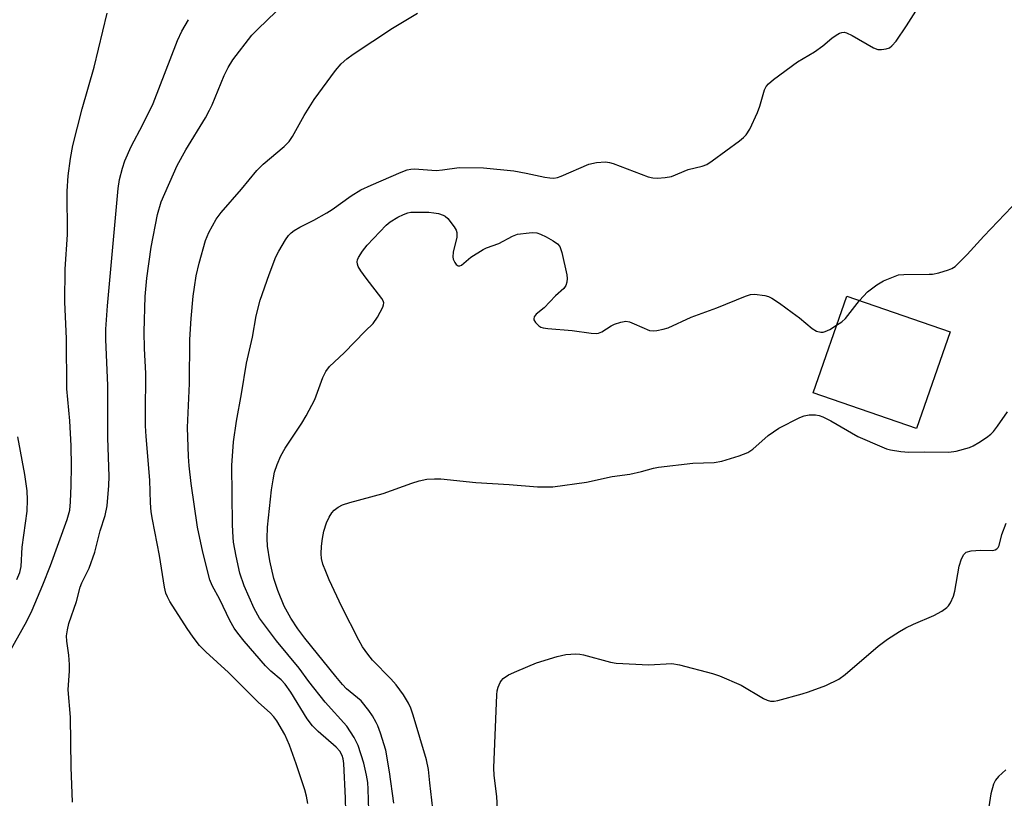
# Model space of a CAD drawing. Units: inches. Extents: x 1189773 to 1195773, y 565457 to 569458.
# Drawn here: x 1193597 to 1193819, y 566278 to 566454 of the extents above; entities that cross this region are included whole.
import ezdxf

# ---------------------------------------------------------------- set-up
doc = ezdxf.new("R2010")
doc.units = ezdxf.units.IN
doc.header["$MEASUREMENT"] = 0
doc.layers.add('BLDG-Footprint', color=5, linetype='Continuous')
doc.layers.add('Undefined', color=1, linetype='Continuous')

msp = doc.modelspace()

# ---------------------------------------------------------------- linework, layer by layer
at = {"layer": 'BLDG-Footprint', "elevation": 402.73}
msp.add_lwpolyline([(1193806.37, 566383.67), (1193798.82, 566361.84), (1193775.51, 566369.9), (1193783.06, 566391.73)], close=True, dxfattribs=at)
at = {"layer": 'Undefined'}
for points, elevation in [([(1193675.37, 566273.32), (1193675.21, 566280.57), (1193675.11, 566282.05), (1193674.84, 566283.68), (1193674.2, 566286.37), (1193672.93, 566290.41), (1193672.06, 566292.17), (1193670.39, 566294.77), (1193665.46, 566300.19), (1193661.84, 566304.81), (1193659.62, 566307.8), (1193654.49, 566313.98), (1193650.65, 566319.13), (1193649.46, 566321.27), (1193647.21, 566326.4), (1193646.27, 566329.27), (1193645.39, 566333.11), (1193644.86, 566336.25), (1193644.65, 566338.59), (1193644.59, 566340.26), (1193644.48, 566353.5), (1193644.84, 566358.85), (1193645.53, 566363.51), (1193646.65, 566369.64), (1193647.79, 566376.58), (1193649.1, 566382.46), (1193649.93, 566387.23), (1193650.86, 566390.77), (1193652.85, 566396.58), (1193654.33, 566400.53), (1193655.02, 566401.83), (1193656.56, 566404.39), (1193657.23, 566405.36), (1193657.82, 566406), (1193658.51, 566406.52), (1193659.76, 566407.27), (1193662.95, 566408.8), (1193665.89, 566410.46), (1193667.09, 566411.25), (1193671.34, 566414.34), (1193673.51, 566415.64), (1193675.84, 566416.73), (1193682.59, 566419.63), (1193683.97, 566420.16), (1193684.8, 566420.35), (1193685.63, 566420.39), (1193690.54, 566420.06), (1193691.94, 566420.19), (1193695.71, 566420.74), (1193701.17, 566420.66), (1193708, 566419.92), (1193710.79, 566419.41), (1193714.97, 566418.51), (1193716.14, 566418.34), (1193717, 566418.3), (1193717.84, 566418.44), (1193718.67, 566418.74), (1193724.96, 566421.44), (1193726.68, 566421.8), (1193728.71, 566421.96), (1193729.56, 566421.82), (1193730.39, 566421.57), (1193738.33, 566418.58), (1193739.36, 566418.35), (1193740.4, 566418.3), (1193742.13, 566418.42), (1193743.54, 566418.66), (1193747.34, 566420.22), (1193750.47, 566420.98), (1193751.55, 566421.39), (1193752.76, 566422.18), (1193758.9, 566426.74), (1193759.81, 566427.46), (1193760.42, 566428.07), (1193761.18, 566429.32), (1193762.96, 566433.12), (1193763.48, 566434.51), (1193764.54, 566438.23), (1193764.93, 566438.95), (1193765.45, 566439.58), (1193766.56, 566440.51), (1193771.99, 566444.52), (1193775.77, 566446.81), (1193777.69, 566448.1), (1193779.73, 566449.86), (1193780.7, 566450.56), (1193781.45, 566450.98), (1193781.95, 566451.17), (1193782.46, 566451.19), (1193782.98, 566451.05), (1193784.28, 566450.43), (1193789.07, 566447.72), (1193790.06, 566447.34), (1193790.87, 566447.29), (1193791.95, 566447.44), (1193792.71, 566447.72), (1193793.26, 566448.12), (1193794.17, 566449.21), (1193796.56, 566452.68), (1193801.79, 566460.95)], 400), ([(1193594.43, 566311.55), (1193598.23, 566318.43), (1193599.45, 566320.93), (1193601.86, 566326.64), (1193603.56, 566330.96), (1193607.35, 566341.35), (1193607.91, 566343.45), (1193608.1, 566345.32), (1193608.25, 566349.02), (1193608.3, 566353.37), (1193608.23, 566357.98), (1193607.92, 566363.58), (1193607.28, 566370.8), (1193607.19, 566382.04), (1193606.78, 566390.38), (1193606.88, 566397.76), (1193607.44, 566405.63), (1193607.34, 566415.38), (1193607.54, 566418.79), (1193608.06, 566422.75), (1193608.63, 566425.63), (1193610.7, 566433.96), (1193613.4, 566443.29), (1193616.34, 566455.53)], 392), ([(1193661.56, 566277.32), (1193661.29, 566278.96), (1193660.9, 566280.36), (1193658.95, 566286.24), (1193657.41, 566290.45), (1193656.41, 566292.84), (1193654.6, 566295.93), (1193653.88, 566296.87), (1193653.08, 566297.73), (1193650.46, 566300.06), (1193643.68, 566306.82), (1193638.6, 566311.5), (1193637.17, 566312.97), (1193635.7, 566314.82), (1193634.41, 566316.73), (1193630.48, 566322.84), (1193629.91, 566323.88), (1193629.58, 566324.7), (1193629.24, 566326.11), (1193628.11, 566333.2), (1193626.54, 566341.37), (1193626.28, 566343.1), (1193626.1, 566345.1), (1193625.95, 566350.24), (1193625.1, 566360.09), (1193624.99, 566362.45), (1193624.95, 566365.1), (1193625.09, 566374.26), (1193624.77, 566379.91), (1193624.65, 566383.62), (1193624.89, 566391.59), (1193625.28, 566395.75), (1193626.27, 566402.78), (1193627.66, 566410.07), (1193628.52, 566412.99), (1193632.13, 566421.19), (1193634.05, 566424.69), (1193638.5, 566431.93), (1193639.44, 566433.6), (1193640.03, 566434.85), (1193642.69, 566441.45), (1193643.64, 566443.23), (1193644.69, 566444.95), (1193648.94, 566450.56), (1193650.36, 566452), (1193654.34, 566455.77)], 396), ([(1193670.23, 566272.53), (1193670.1, 566278.51), (1193669.71, 566286.3), (1193669.54, 566287.36), (1193669.33, 566288.12), (1193668.77, 566289.13), (1193667.97, 566289.99), (1193663.92, 566293.52), (1193662.62, 566294.8), (1193661.46, 566296.41), (1193657.77, 566302.44), (1193656.5, 566304.22), (1193655.6, 566305.19), (1193653.26, 566307.17), (1193652.02, 566308.37), (1193647.23, 566313.9), (1193645.79, 566315.7), (1193644.99, 566316.87), (1193644.03, 566318.59), (1193641.72, 566323.28), (1193640.02, 566326.43), (1193639.49, 566327.71), (1193637.91, 566333.94), (1193636.68, 566339.58), (1193635.28, 566349.49), (1193634.85, 566353.45), (1193634.71, 566355.52), (1193634.44, 566362.05), (1193634.94, 566372.02), (1193634.98, 566381.91), (1193635.26, 566386.66), (1193635.74, 566391.72), (1193636.01, 566393.75), (1193636.43, 566396.31), (1193637.07, 566399.12), (1193638.54, 566404.21), (1193639.28, 566406.08), (1193640.89, 566409.03), (1193642.05, 566410.54), (1193646.59, 566415.81), (1193650.09, 566420.05), (1193651.54, 566421.42), (1193656.27, 566425.44), (1193657.37, 566426.6), (1193658.14, 566427.73), (1193660.77, 566432.4), (1193663.01, 566436.01), (1193667.83, 566442.6), (1193669.12, 566444.07), (1193670.37, 566445.19), (1193671.8, 566446.22), (1193680.7, 566452.1), (1193686.28, 566455.49)], 398), ([(1193608.53, 566277.6), (1193608.21, 566285.49), (1193608.07, 566296.75), (1193607.55, 566302.94), (1193607.83, 566307.22), (1193607.84, 566308.68), (1193607.68, 566310.75), (1193607.22, 566313.94), (1193607.18, 566315.09), (1193607.4, 566316.49), (1193607.73, 566317.88), (1193609.41, 566322.85), (1193610.25, 566326.05), (1193610.65, 566327.04), (1193612.25, 566330.39), (1193613.53, 566333.95), (1193614.75, 566338.79), (1193615.89, 566342.25), (1193616.33, 566344.46), (1193616.73, 566349.04), (1193616.81, 566351.06), (1193616.46, 566359.77), (1193616.51, 566371.54), (1193616.02, 566381.9), (1193616.02, 566384.26), (1193616.39, 566389.5), (1193618.86, 566415.99), (1193619.12, 566418.03), (1193619.77, 566420.58), (1193620.33, 566422.23), (1193621.74, 566425.41), (1193624.36, 566430.41), (1193626.69, 566435.11), (1193632.21, 566449.32), (1193633.14, 566451.45), (1193634.66, 566454.03)], 394), ([(1193785.96, 566390.73), (1193787.77, 566392.69), (1193789.88, 566394.26), (1193791.36, 566395.14), (1193793.95, 566396.24), (1193794.74, 566396.47), (1193795.9, 566396.6), (1193801.61, 566396.62), (1193802.39, 566396.68), (1193803.79, 566396.99), (1193805.98, 566397.62), (1193806.77, 566397.94), (1193807.48, 566398.4), (1193810.23, 566401.11), (1193813.96, 566405.25), (1193826.55, 566418.44)], 402), ([(1193680.95, 566277.39), (1193680, 566284.47), (1193679.13, 566289.31), (1193677.96, 566293.19), (1193677.37, 566294.83), (1193677.01, 566295.61), (1193676.15, 566297.11), (1193675.36, 566298.28), (1193673.57, 566300.44), (1193670.33, 566303.18), (1193669.37, 566304.15), (1193667.88, 566305.92), (1193660.94, 566314.59), (1193659.35, 566316.7), (1193657.73, 566319.08), (1193656.28, 566321.79), (1193654.8, 566325.31), (1193653.92, 566328.02), (1193653.01, 566332.02), (1193652.48, 566335.31), (1193652.38, 566337.05), (1193652.49, 566339.6), (1193653.37, 566348), (1193653.73, 566350.32), (1193654.09, 566352.03), (1193654.67, 566353.72), (1193655.46, 566355.66), (1193656.48, 566357.45), (1193660.23, 566363.05), (1193661.24, 566364.7), (1193663.12, 566368.43), (1193664.99, 566373.38), (1193665.61, 566374.7), (1193666.5, 566375.87), (1193669.77, 566378.91), (1193674.52, 566383.81), (1193676.33, 566385.55), (1193677.29, 566386.93), (1193678.47, 566389.21), (1193678.64, 566389.71), (1193678.68, 566390.19), (1193678.55, 566390.67), (1193678.29, 566391.14), (1193674.7, 566395.76), (1193673.52, 566397.42), (1193672.94, 566398.39), (1193672.76, 566398.89), (1193672.72, 566399.4), (1193672.81, 566399.91), (1193673.02, 566400.39), (1193673.89, 566401.81), (1193674.92, 566403.17), (1193679.26, 566407.7), (1193680.16, 566408.43), (1193681.88, 566409.49), (1193683.13, 566410.11), (1193684.15, 566410.48), (1193684.79, 566410.6), (1193685.62, 566410.64), (1193688.83, 566410.61), (1193689.97, 566410.51), (1193691.04, 566410.3), (1193692.06, 566409.98), (1193692.52, 566409.74), (1193693.16, 566409.18), (1193694.58, 566407.33), (1193695.01, 566406.59), (1193695.18, 566406.08), (1193695.14, 566405.01), (1193694.31, 566401.64), (1193694.23, 566400.54), (1193694.35, 566400), (1193694.69, 566399.26), (1193695, 566398.85), (1193695.49, 566398.55), (1193695.83, 566398.53), (1193696.23, 566398.69), (1193698.35, 566400.46), (1193701.08, 566402.19), (1193701.88, 566402.56), (1193704.65, 566403.55), (1193707.71, 566405.23), (1193708.86, 566405.65), (1193711.46, 566405.99), (1193712.33, 566406.03), (1193713.17, 566405.97), (1193714, 566405.7), (1193715.33, 566405.04), (1193716.91, 566404.18), (1193717.86, 566403.52), (1193718.38, 566402.89), (1193718.87, 566401.52), (1193719.95, 566396.51), (1193720.01, 566395.66), (1193719.93, 566394.87), (1193719.72, 566394.13), (1193719.28, 566393.46), (1193717.41, 566391.8), (1193714.86, 566389.03), (1193713.02, 566387.65), (1193712.58, 566387.05), (1193712.49, 566386.6), (1193712.53, 566386.39), (1193712.89, 566385.75), (1193713.65, 566385), (1193714.11, 566384.71), (1193714.61, 566384.55), (1193715.7, 566384.39), (1193721.16, 566383.96), (1193725.46, 566383.33), (1193726.61, 566383.26), (1193727.13, 566383.34), (1193727.86, 566383.62), (1193729.93, 566385.01), (1193730.71, 566385.41), (1193732.11, 566385.87), (1193733.25, 566386.03), (1193734.06, 566385.88), (1193735.15, 566385.49), (1193738.57, 566383.94), (1193739.39, 566383.85), (1193740.24, 566383.94), (1193741.67, 566384.24), (1193742.77, 566384.58), (1193748.01, 566386.98), (1193753.79, 566389.05), (1193760.26, 566391.69), (1193761.38, 566392.05), (1193762.24, 566392.13), (1193764.57, 566391.85), (1193765.41, 566391.61), (1193766.18, 566391.23), (1193767.9, 566390.1), (1193770.76, 566388.03), (1193772.4, 566386.78), (1193775.26, 566384.4), (1193776.21, 566383.82), (1193777.2, 566383.6), (1193777.71, 566383.61), (1193778.22, 566383.72), (1193779.24, 566384.2), (1193780.78, 566385.14)], 402), ([(1193780.78, 566385.14), (1193781.92, 566385.92), (1193782.77, 566386.68), (1193785.96, 566390.73)], 402), ([(1193690.64, 566268.27), (1193689.05, 566281.94), (1193688.76, 566284.96), (1193688.3, 566287.18), (1193685.33, 566297.22), (1193684.78, 566298.8), (1193684.25, 566299.96), (1193683.12, 566301.8), (1193681.47, 566304.09), (1193680.32, 566305.39), (1193676.15, 566309.64), (1193675.07, 566310.97), (1193673.92, 566312.64), (1193673.06, 566314.16), (1193669.23, 566321.68), (1193666.39, 566327.74), (1193665.61, 566329.63), (1193664.99, 566331.26), (1193664.68, 566332.52), (1193664.6, 566333.57), (1193664.67, 566335.32), (1193664.85, 566337.06), (1193665.22, 566338.71), (1193665.81, 566340.6), (1193666.42, 566341.88), (1193667, 566342.84), (1193667.55, 566343.45), (1193668.41, 566344.13), (1193669.39, 566344.64), (1193671.01, 566345.14), (1193678.58, 566347.18), (1193685.03, 566349.57), (1193686.7, 566350.05), (1193688.39, 566350.4), (1193690.1, 566350.51), (1193691.53, 566350.5), (1193699.43, 566349.65), (1193706.96, 566349.26), (1193713.38, 566348.74), (1193716.83, 566348.74), (1193724.36, 566349.79), (1193730.15, 566351.06), (1193734.2, 566351.6), (1193736.78, 566352.19), (1193739.47, 566352.93), (1193740.61, 566353.15), (1193748.34, 566354.04), (1193753.16, 566354.22), (1193754.94, 566354.5), (1193758.83, 566355.7), (1193760.73, 566356.42), (1193761.9, 566357.21), (1193765.35, 566360.25), (1193767.75, 566361.91), (1193772.47, 566364.34), (1193773.49, 566364.73), (1193774.59, 566364.95), (1193776.01, 566364.93), (1193776.87, 566364.77), (1193777.69, 566364.51), (1193779.49, 566363.57), (1193785.57, 566360.04), (1193790.96, 566357.71), (1193792.06, 566357.3), (1193792.92, 566357.07), (1193795.27, 566356.7), (1193797.04, 566356.52), (1193800.48, 566356.63), (1193806.06, 566356.55), (1193807.75, 566356.78), (1193810.74, 566357.59), (1193811.53, 566357.95), (1193812.82, 566358.71), (1193814.59, 566359.84), (1193815.53, 566360.56), (1193816.14, 566361.19), (1193817.07, 566362.35), (1193819.3, 566365.63)], 404), ([(1193595.96, 566327.83), (1193596.67, 566329.43), (1193596.96, 566330.74), (1193597.21, 566335.08), (1193598.3, 566343.2), (1193598.38, 566345.81), (1193598.31, 566347.82), (1193597.81, 566351.46), (1193596.19, 566360.01)], 390), ([(1193704.4, 566274.6), (1193704.22, 566278.92), (1193703.59, 566283.59), (1193703.48, 566285.35), (1193704.21, 566301.81), (1193704.29, 566302.69), (1193704.47, 566303.54), (1193704.94, 566304.6), (1193705.25, 566305.08), (1193705.63, 566305.49), (1193706.84, 566306.29), (1193708.67, 566307.16), (1193713.11, 566309.02), (1193717.81, 566310.45), (1193719.77, 566310.91), (1193722.02, 566311.02), (1193722.86, 566310.97), (1193723.74, 566310.81), (1193729.78, 566309.19), (1193731.12, 566308.94), (1193738.46, 566308.55), (1193743.62, 566308.85), (1193745.34, 566308.57), (1193752.79, 566306.65), (1193754.41, 566306.11), (1193759.27, 566303.98), (1193764.33, 566300.98), (1193765.09, 566300.6), (1193765.87, 566300.36), (1193766.7, 566300.38), (1193767.56, 566300.55), (1193773.02, 566302.01), (1193774.44, 566302.46), (1193778.35, 566303.9), (1193781.29, 566305.31), (1193782.71, 566306.38), (1193790.14, 566312.77), (1193792.24, 566314.34), (1193794.92, 566316.06), (1193796.37, 566316.89), (1193798.1, 566317.73), (1193802.72, 566319.69), (1193804.47, 566320.67), (1193805.62, 566321.48), (1193805.99, 566321.88), (1193806.44, 566322.55), (1193807.12, 566324.04), (1193807.4, 566325.2), (1193808.38, 566330.81), (1193808.95, 566332.48), (1193809.48, 566333.47), (1193810.01, 566333.94), (1193811.08, 566334.26), (1193813.18, 566334.42), (1193816.01, 566334.39), (1193816.5, 566334.49), (1193816.89, 566334.7), (1193817.17, 566335.03), (1193817.39, 566335.46), (1193818.02, 566337.99), (1193819.02, 566340.49)], 406), ([(1193818.94, 566284.93), (1193817.27, 566283.4), (1193816.6, 566282.54), (1193816.17, 566281.67), (1193815.54, 566279.47), (1193814.81, 566274.63)], 406)]:
    msp.add_lwpolyline(points, dxfattribs=dict(at, elevation=elevation))

doc.saveas('drawing.dxf')
